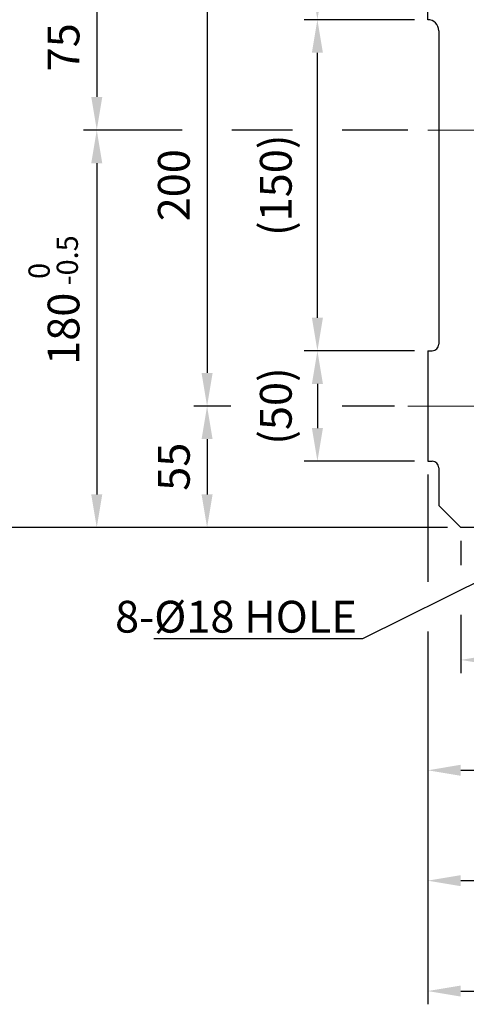
# Model space of a CAD drawing. Units: millimetres. Extents: x 124 to 2551, y 91 to 1807.
# Drawn here: x 1120 to 1322, y 523 to 969 of the extents above; entities that cross this region are included whole.
import ezdxf
from ezdxf import colors
from ezdxf.entities.mleader import LeaderData, LeaderLine
from ezdxf.math import Vec2, Vec3

# ---------------------------------------------------------------- set-up
doc = ezdxf.new("R2010")
doc.units = ezdxf.units.MM
doc.header["$LTSCALE"] = 0.2
doc.linetypes.add('CENTER', pattern=[50.8, 31.75, -6.35, 6.35, -6.35])
doc.layers.add('글씨', color=2, linetype='Continuous', lineweight=13)
doc.layers.add('중심선', color=1, linetype='CENTER', lineweight=13)
doc.layers.add('외형선', color=3, linetype='Continuous')
doc.layers.add('치수선', color=1, linetype='Continuous')
doc.styles.add('ROMANS', font='romans.shx', dxfattribs={"width": 0.8, "bigfont": 'whgtxt.shx'})
doc.dimstyles.new('ISO-25$0', dxfattribs={"dimscale": 6, "dimtxt": 2.4, "dimasz": 2.5, "dimexe": 1, "dimexo": 1, "dimgap": 1, "dimtad": 1, "dimdec": 4, "dimdsep": 46, "dimtxsty": 'ROMANS', "dimcen": 0, "dimclrd": 2, "dimclre": 2, "dimclrt": 1, "dimadec": 4, "dimazin": 2, "dimtfac": 1, "dimtdec": 4, "dimtmove": 0, "dimatfit": 3, "dimfxl": 0, "dimarcsym": 0})

# ---------------------------------------------------------------- blocks, each defined once
blk = doc.blocks.new('*D51')
at = {"layer": 'Defpoints', "color": 0, "transparency": 16777216}
for p in [(1295.43, 993.97), (1204.45, 793.97), (1295.43, 793.97)]:
    blk.add_point(p, dxfattribs=at)
at = {"layer": '치수선', "color": 2, "lineweight": -2, "transparency": 16777216}
for p, q in [((1215.25, 993.97), (1198.45, 993.97)), ((1289.43, 993.97), (1265.7, 993.97)), ((1204.45, 978.97), (1204.45, 808.97)), ((1215.25, 793.97), (1198.45, 793.97)), ((1289.43, 793.97), (1265.7, 793.97))]:
    blk.add_line(p, q, dxfattribs=at)
at = {"layer": '치수선', "color": 2, "transparency": 16777216}
for points in [[(1201.95, 978.97), (1206.95, 978.97), (1204.45, 993.97)], [(1201.95, 808.97), (1206.95, 808.97), (1204.45, 793.97)]]:
    blk.add_solid(points, dxfattribs=at)
at = {"layer": '치수선', "color": 1, "transparency": 16777216, "insert": (1191.25, 893.97), "char_height": 14.4, "attachment_point": 5, "rotation": 90, "style": 'ROMANS', "bg_fill": 3, "box_fill_scale": 1.1, "bg_fill_color": 256, "bg_fill_true_color": 13158600, "bg_fill_transparency": 0}
blk.add_mtext('200', dxfattribs=at)
blk = doc.blocks.new('*D52')
at = {"layer": 'Defpoints', "color": 0, "transparency": 16777216}
for p in [(1295.43, 793.97), (1204.45, 738.97), (1319.45, 738.97)]:
    blk.add_point(p, dxfattribs=at)
at = {"layer": '치수선', "color": 2, "lineweight": -2, "transparency": 16777216}
for p, q in [((1215.25, 793.97), (1198.45, 793.97)), ((1289.43, 793.97), (1265.7, 793.97)), ((1204.45, 778.97), (1204.45, 753.97)), ((1313.45, 738.97), (1198.45, 738.97))]:
    blk.add_line(p, q, dxfattribs=at)
at = {"layer": '치수선', "color": 2, "transparency": 16777216}
for points in [[(1201.95, 778.97), (1206.95, 778.97), (1204.45, 793.97)], [(1201.95, 753.97), (1206.95, 753.97), (1204.45, 738.97)]]:
    blk.add_solid(points, dxfattribs=at)
at = {"layer": '치수선', "color": 1, "transparency": 16777216, "insert": (1191.25, 766.47), "char_height": 14.4, "attachment_point": 5, "rotation": 90, "style": 'ROMANS', "bg_fill": 3, "box_fill_scale": 1.1, "bg_fill_color": 256, "bg_fill_true_color": 13158600, "bg_fill_transparency": 0}
blk.add_mtext('55', dxfattribs=at)
blk = doc.blocks.new('*D53')
at = {"layer": 'Defpoints', "color": 0, "transparency": 16777216}
for p in [(1301.46, 918.97), (1154.45, 738.97), (1319.45, 738.97)]:
    blk.add_point(p, dxfattribs=at)
at = {"layer": '치수선', "color": 2, "lineweight": -2, "transparency": 16777216}
for p, q in [((1193.2, 918.97), (1148.45, 918.97)), ((1243.2, 918.97), (1215.7, 918.97)), ((1295.46, 918.97), (1265.7, 918.97)), ((1154.45, 903.97), (1154.45, 753.97)), ((1313.45, 738.97), (1148.45, 738.97))]:
    blk.add_line(p, q, dxfattribs=at)
at = {"layer": '치수선', "color": 2, "transparency": 16777216}
for points in [[(1151.95, 903.97), (1156.95, 903.97), (1154.45, 918.97)], [(1151.95, 753.97), (1156.95, 753.97), (1154.45, 738.97)]]:
    blk.add_solid(points, dxfattribs=at)
at = {"layer": '치수선', "color": 1, "transparency": 16777216, "insert": (1141.25, 828.97), "char_height": 14.4, "attachment_point": 5, "rotation": 90, "style": 'ROMANS', "bg_fill": 3, "box_fill_scale": 1.1, "bg_fill_color": 256, "bg_fill_true_color": 13158600, "bg_fill_transparency": 0}
blk.add_mtext('180', dxfattribs=at)
blk = doc.blocks.new('*D54')
at = {"layer": 'Defpoints', "color": 0, "transparency": 16777216}
for p in [(1295.43, 993.97), (1154.45, 918.97), (1301.46, 918.97)]:
    blk.add_point(p, dxfattribs=at)
at = {"layer": '치수선', "color": 2, "lineweight": -2, "transparency": 16777216}
for p, q in [((1215.25, 993.97), (1148.45, 993.97)), ((1289.43, 993.97), (1265.7, 993.97)), ((1154.45, 978.97), (1154.45, 933.97)), ((1193.2, 918.97), (1148.45, 918.97)), ((1243.2, 918.97), (1215.7, 918.97)), ((1295.46, 918.97), (1265.7, 918.97))]:
    blk.add_line(p, q, dxfattribs=at)
at = {"layer": '치수선', "color": 2, "transparency": 16777216}
for points in [[(1151.95, 978.97), (1156.95, 978.97), (1154.45, 993.97)], [(1151.95, 933.97), (1156.95, 933.97), (1154.45, 918.97)]]:
    blk.add_solid(points, dxfattribs=at)
at = {"layer": '치수선', "color": 1, "transparency": 16777216, "insert": (1141.25, 956.47), "char_height": 14.4, "attachment_point": 5, "rotation": 90, "style": 'ROMANS', "bg_fill": 3, "box_fill_scale": 1.1, "bg_fill_color": 256, "bg_fill_true_color": 13158600, "bg_fill_transparency": 0}
blk.add_mtext('75', dxfattribs=at)
blk = doc.blocks.new('*D35')
at = {"layer": 'Defpoints', "color": 0, "transparency": 16777216}
for p in [(1344.45, 1038.97), (1104.45, 738.97), (1319.45, 738.97)]:
    blk.add_point(p, dxfattribs=at)
at = {"layer": '치수선', "color": 2, "lineweight": -2, "transparency": 16777216}
for p, q in [((1338.45, 1038.97), (1098.45, 1038.97)), ((1104.45, 1023.97), (1104.45, 753.97)), ((1313.45, 738.97), (1098.45, 738.97))]:
    blk.add_line(p, q, dxfattribs=at)
at = {"layer": '치수선', "color": 2, "transparency": 16777216}
for points in [[(1101.95, 1023.97), (1106.95, 1023.97), (1104.45, 1038.97)], [(1101.95, 753.97), (1106.95, 753.97), (1104.45, 738.97)]]:
    blk.add_solid(points, dxfattribs=at)
at = {"layer": '치수선', "color": 1, "transparency": 16777216, "insert": (1087.47, 883.97), "char_height": 14.4, "attachment_point": 5, "rotation": 90, "style": 'ROMANS', "bg_fill": 3, "box_fill_scale": 1.1, "bg_fill_color": 256, "bg_fill_true_color": 13158600, "bg_fill_transparency": 0}
blk.add_mtext('(300)', dxfattribs=at)
blk = doc.blocks.new('*D55')
at = {"layer": 'Defpoints', "color": 0, "transparency": 16777216}
for p in [(1304.45, 818.97), (1254.45, 768.97), (1304.45, 768.97)]:
    blk.add_point(p, dxfattribs=at)
at = {"layer": '치수선', "color": 2, "lineweight": -2, "transparency": 16777216}
for p, q in [((1298.45, 818.97), (1248.45, 818.97)), ((1254.45, 803.97), (1254.45, 783.97)), ((1298.45, 768.97), (1248.45, 768.97))]:
    blk.add_line(p, q, dxfattribs=at)
at = {"layer": '치수선', "color": 2, "transparency": 16777216}
for points in [[(1251.95, 803.97), (1256.95, 803.97), (1254.45, 818.97)], [(1251.95, 783.97), (1256.95, 783.97), (1254.45, 768.97)]]:
    blk.add_solid(points, dxfattribs=at)
at = {"layer": '치수선', "color": 1, "transparency": 16777216, "insert": (1237.47, 793.97), "char_height": 14.4, "attachment_point": 5, "rotation": 90, "style": 'ROMANS', "bg_fill": 3, "box_fill_scale": 1.1, "bg_fill_color": 256, "bg_fill_true_color": 13158600, "bg_fill_transparency": 0}
blk.add_mtext('(50)', dxfattribs=at)
blk = doc.blocks.new('*D56')
at = {"layer": 'Defpoints', "color": 0, "transparency": 16777216}
for p in [(1254.45, 968.97), (1304.45, 968.97), (1304.45, 818.97)]:
    blk.add_point(p, dxfattribs=at)
at = {"layer": '치수선', "color": 2, "lineweight": -2, "transparency": 16777216}
for p, q in [((1298.45, 968.97), (1248.45, 968.97)), ((1254.45, 833.97), (1254.45, 953.97)), ((1298.45, 818.97), (1248.45, 818.97))]:
    blk.add_line(p, q, dxfattribs=at)
at = {"layer": '치수선', "color": 2, "transparency": 16777216}
for points in [[(1251.95, 953.97), (1256.95, 953.97), (1254.45, 968.97)], [(1251.95, 833.97), (1256.95, 833.97), (1254.45, 818.97)]]:
    blk.add_solid(points, dxfattribs=at)
at = {"layer": '치수선', "color": 1, "transparency": 16777216, "insert": (1237.47, 893.97), "char_height": 14.4, "attachment_point": 5, "rotation": 90, "style": 'ROMANS', "bg_fill": 3, "box_fill_scale": 1.1, "bg_fill_color": 256, "bg_fill_true_color": 13158600, "bg_fill_transparency": 0}
blk.add_mtext('(150)', dxfattribs=at)
blk = doc.blocks.new('*D57')
at = {"layer": 'Defpoints', "color": 0, "transparency": 16777216}
for p in [(1254.45, 1028.97), (1304.45, 1028.97), (1304.45, 968.97)]:
    blk.add_point(p, dxfattribs=at)
at = {"layer": '치수선', "color": 2, "lineweight": -2, "transparency": 16777216}
for p, q in [((1298.45, 1028.97), (1248.45, 1028.97)), ((1254.45, 983.97), (1254.45, 1013.97)), ((1298.45, 968.97), (1248.45, 968.97))]:
    blk.add_line(p, q, dxfattribs=at)
at = {"layer": '치수선', "color": 2, "transparency": 16777216}
for points in [[(1251.95, 1013.97), (1256.95, 1013.97), (1254.45, 1028.97)], [(1251.95, 983.97), (1256.95, 983.97), (1254.45, 968.97)]]:
    blk.add_solid(points, dxfattribs=at)
at = {"layer": '치수선', "color": 1, "transparency": 16777216, "insert": (1237.47, 998.97), "char_height": 14.4, "attachment_point": 5, "rotation": 90, "style": 'ROMANS', "bg_fill": 3, "box_fill_scale": 1.1, "bg_fill_color": 256, "bg_fill_true_color": 13158600, "bg_fill_transparency": 0}
blk.add_mtext('(60)', dxfattribs=at)
blk = doc.blocks.new('*D37')
at = {"layer": 'Defpoints', "color": 0, "transparency": 16777216}
for p in [(1304.45, 768.97), (1654.45, 746.97), (1654.45, 528.97)]:
    blk.add_point(p, dxfattribs=at)
at = {"layer": '치수선', "color": 2, "lineweight": -2, "transparency": 16777216}
for p, q in [((1304.45, 762.97), (1304.45, 714.39)), ((1654.45, 740.97), (1654.45, 522.97)), ((1304.45, 691.89), (1304.45, 522.97)), ((1319.45, 528.97), (1639.45, 528.97))]:
    blk.add_line(p, q, dxfattribs=at)
at = {"layer": '치수선', "color": 2, "transparency": 16777216}
for points in [[(1319.45, 531.47), (1319.45, 526.47), (1304.45, 528.97)], [(1639.45, 531.47), (1639.45, 526.47), (1654.45, 528.97)]]:
    blk.add_solid(points, dxfattribs=at)
at = {"layer": '치수선', "color": 1, "transparency": 16777216, "insert": (1479.45, 545.94), "char_height": 14.4, "attachment_point": 5, "style": 'ROMANS', "bg_fill": 3, "box_fill_scale": 1.1, "bg_fill_color": 256, "bg_fill_true_color": 13158600, "bg_fill_transparency": 0}
blk.add_mtext('(350)', dxfattribs=at)
blk = doc.blocks.new('*D60')
at = {"layer": 'Defpoints', "color": 0, "transparency": 16777216}
for p in [(1304.45, 768.97), (1376.45, 728.97), (1304.45, 578.97)]:
    blk.add_point(p, dxfattribs=at)
at = {"layer": '치수선', "color": 2, "lineweight": -2, "transparency": 16777216}
for p, q in [((1304.45, 762.97), (1304.45, 714.39)), ((1376.45, 722.97), (1376.45, 718.16)), ((1304.45, 691.89), (1304.45, 572.97)), ((1376.45, 667.72), (1376.45, 640.22)), ((1376.45, 617.72), (1376.45, 572.97)), ((1361.45, 578.97), (1319.45, 578.97))]:
    blk.add_line(p, q, dxfattribs=at)
at = {"layer": '치수선', "color": 2, "transparency": 16777216}
for points in [[(1319.45, 581.47), (1319.45, 576.47), (1304.45, 578.97)], [(1361.45, 581.47), (1361.45, 576.47), (1376.45, 578.97)]]:
    blk.add_solid(points, dxfattribs=at)
at = {"layer": '치수선', "color": 1, "transparency": 16777216, "insert": (1340.45, 592.17), "char_height": 14.4, "attachment_point": 5, "style": 'ROMANS', "bg_fill": 3, "box_fill_scale": 1.1, "bg_fill_color": 256, "bg_fill_true_color": 13158600, "bg_fill_transparency": 0}
blk.add_mtext('72', dxfattribs=at)
blk = doc.blocks.new('*D61')
at = {"layer": 'Defpoints', "color": 0, "transparency": 16777216}
for p in [(1416.45, 815.95), (1304.45, 768.97), (1416.45, 628.97)]:
    blk.add_point(p, dxfattribs=at)
at = {"layer": '치수선', "color": 2, "lineweight": -2, "transparency": 16777216}
for p, q in [((1416.45, 809.95), (1416.45, 690.22)), ((1304.45, 762.97), (1304.45, 714.39)), ((1304.45, 691.89), (1304.45, 622.97)), ((1416.45, 667.72), (1416.45, 622.97)), ((1319.45, 628.97), (1401.45, 628.97))]:
    blk.add_line(p, q, dxfattribs=at)
at = {"layer": '치수선', "color": 2, "transparency": 16777216}
for points in [[(1319.45, 631.47), (1319.45, 626.47), (1304.45, 628.97)], [(1401.45, 631.47), (1401.45, 626.47), (1416.45, 628.97)]]:
    blk.add_solid(points, dxfattribs=at)
at = {"layer": '치수선', "color": 1, "transparency": 16777216, "insert": (1360.45, 642.17), "char_height": 14.4, "attachment_point": 5, "style": 'ROMANS', "bg_fill": 3, "box_fill_scale": 1.1, "bg_fill_color": 256, "bg_fill_true_color": 13158600, "bg_fill_transparency": 0}
blk.add_mtext('112', dxfattribs=at)
blk = doc.blocks.new('*D63')
at = {"layer": 'Defpoints', "color": 0, "transparency": 16777216}
for p in [(1319.45, 738.97), (1404.45, 738.97), (1404.45, 678.97)]:
    blk.add_point(p, dxfattribs=at)
at = {"layer": '치수선', "color": 2, "lineweight": -2, "transparency": 16777216}
for p, q in [((1319.45, 732.97), (1319.45, 721.86)), ((1404.45, 732.97), (1404.45, 672.97)), ((1319.45, 699.36), (1319.45, 672.97)), ((1334.45, 678.97), (1389.45, 678.97))]:
    blk.add_line(p, q, dxfattribs=at)
at = {"layer": '치수선', "color": 2, "transparency": 16777216}
for points in [[(1334.45, 681.47), (1334.45, 676.47), (1319.45, 678.97)], [(1389.45, 681.47), (1389.45, 676.47), (1404.45, 678.97)]]:
    blk.add_solid(points, dxfattribs=at)
at = {"layer": '치수선', "color": 1, "transparency": 16777216, "insert": (1361.95, 695.94), "char_height": 14.4, "attachment_point": 5, "style": 'ROMANS', "bg_fill": 3, "box_fill_scale": 1.1, "bg_fill_color": 256, "bg_fill_true_color": 13158600, "bg_fill_transparency": 0}
blk.add_mtext('(85)', dxfattribs=at)

msp = doc.modelspace()

# ---------------------------------------------------------------- dimensions: what is measured, and where the dimension line sits
at = {"layer": '치수선'}
dim = msp.add_linear_dim(base=(1204.44626, 793.97142), p1=(1295.42758, 993.97142), p2=(1295.42758, 793.97142), angle=90, dimstyle='ISO-25$0', override={"dimscale": 6, "dimtmove": 0}, dxfattribs=at)
dim.commit()
dim.dimension.update_dxf_attribs({"geometry": '*D51', "text_midpoint": (1204.44626, 893.97142), "dimtype": 160})

# ---------------------------------------------------------------- next in the draw order: dimensions: what is measured, and where the dimension line sits
dim = msp.add_linear_dim(base=(1204.44626, 738.97142), p1=(1295.42758, 793.97142), p2=(1319.44626, 738.97142), angle=90, dimstyle='ISO-25$0', override={"dimscale": 6, "dimtmove": 0}, dxfattribs=at)
dim.commit()
dim.dimension.update_dxf_attribs({"geometry": '*D52', "text_midpoint": (1204.44626, 766.47142), "dimtype": 160})

# ---------------------------------------------------------------- next in the draw order: dimensions: what is measured, and where the dimension line sits
dim = msp.add_linear_dim(base=(1154.44626, 738.97142), p1=(1301.45922, 918.97142), p2=(1319.44626, 738.97142), angle=90, dimstyle='ISO-25$0', override={"dimscale": 6, "dimtmove": 0}, dxfattribs=at)
dim.commit()
dim.dimension.update_dxf_attribs({"geometry": '*D53', "text_midpoint": (1154.44626, 828.97142), "dimtype": 160})

# ---------------------------------------------------------------- next in the draw order: dimensions: what is measured, and where the dimension line sits
dim = msp.add_linear_dim(base=(1154.44626, 918.97142), p1=(1295.42758, 993.97142), p2=(1301.45922, 918.97142), angle=90, dimstyle='ISO-25$0', override={"dimscale": 6, "dimtmove": 0}, dxfattribs=at)
dim.commit()
dim.dimension.update_dxf_attribs({"geometry": '*D54', "text_midpoint": (1154.44626, 956.47142), "dimtype": 160})

# ---------------------------------------------------------------- next in the draw order: dimensions: what is measured, and where the dimension line sits
dim = msp.add_linear_dim(base=(1104.44626, 738.97142), p1=(1344.44626, 1038.97142), p2=(1319.44626, 738.97142), angle=90, text='(<>)', dimstyle='ISO-25$0', override={"dimscale": 6, "dimtmove": 0}, dxfattribs=at)
dim.commit()
dim.dimension.update_dxf_attribs({"geometry": '*D35', "text_midpoint": (1104.44626, 883.97142), "dimtype": 160})

# ---------------------------------------------------------------- next in the draw order: linework, layer by layer
at = {"layer": '외형선'}
msp.add_line((1309.44626, 963.97142), (1309.44626, 821.97142), dxfattribs=at)

# ---------------------------------------------------------------- next in the draw order: texts
at = {"layer": '글씨', "linetype": 'Continuous', "insert": (1134.70392, 848.59423), "char_height": 9.6, "width": 32.254277, "attachment_point": 4, "rotation": 90, "line_spacing_factor": 0.8, "style": 'ROMANS', "bg_fill": 3, "box_fill_scale": 1.1, "bg_fill_color": 256, "bg_fill_transparency": 0}
msp.add_mtext('\\pt9.2;^I0\\P-0.5', dxfattribs=at)

# ---------------------------------------------------------------- next in the draw order: dimensions: what is measured, and where the dimension line sits
at = {"layer": '치수선'}
dim = msp.add_linear_dim(base=(1254.44626, 768.97142), p1=(1304.44626, 818.97142), p2=(1304.44626, 768.97142), angle=90, text='(<>)', dimstyle='ISO-25$0', override={"dimscale": 6, "dimtmove": 0}, dxfattribs=at)
dim.commit()
dim.dimension.update_dxf_attribs({"geometry": '*D55', "text_midpoint": (1254.44626, 793.97142), "dimtype": 160})

# ---------------------------------------------------------------- next in the draw order: dimensions: what is measured, and where the dimension line sits
dim = msp.add_linear_dim(base=(1254.44626, 968.97142), p1=(1304.44626, 818.97142), p2=(1304.44626, 968.97142), angle=90, text='(<>)', dimstyle='ISO-25$0', override={"dimscale": 6, "dimtmove": 0}, dxfattribs=at)
dim.commit()
dim.dimension.update_dxf_attribs({"geometry": '*D56', "text_midpoint": (1254.44626, 893.97142), "dimtype": 160})
dim = msp.add_linear_dim(base=(1654.44626, 528.97142), p1=(1304.44626, 768.97142), p2=(1654.44626, 746.97142), text='(<>)', dimstyle='ISO-25$0', override={"dimscale": 6, "dimtmove": 0}, dxfattribs=at)
dim.commit()
dim.dimension.update_dxf_attribs({"geometry": '*D37', "text_midpoint": (1479.44626, 528.97142), "dimtype": 160})

# ---------------------------------------------------------------- next in the draw order: linework, layer by layer
at = {"layer": '외형선'}
msp.add_line((1304.44626, 818.97142), (1306.44626, 818.97142), dxfattribs=at)
msp.add_arc((1306.44626, 821.97142), 3, 270, 0, dxfattribs=at)
at = {"layer": '중심선', "ltscale": 6}
msp.add_line((1525.49327, 918.97142), (1299.44626, 918.97142), dxfattribs=at)

# ---------------------------------------------------------------- next in the draw order: dimensions: what is measured, and where the dimension line sits
at = {"layer": '치수선'}
dim = msp.add_linear_dim(base=(1254.44626, 1028.97142), p1=(1304.44626, 968.97142), p2=(1304.44626, 1028.97142), angle=90, text='(<>)', dimstyle='ISO-25$0', override={"dimscale": 6, "dimtmove": 0}, dxfattribs=at)
dim.commit()
dim.dimension.update_dxf_attribs({"geometry": '*D57', "text_midpoint": (1254.44626, 998.97142), "dimtype": 160})
dim = msp.add_linear_dim(base=(1304.44626, 578.97142), p1=(1376.44626, 728.97142), p2=(1304.44626, 768.97142), dimstyle='ISO-25$0', override={"dimscale": 6, "dimtmove": 0}, dxfattribs=at)
dim.commit()
dim.dimension.update_dxf_attribs({"geometry": '*D60', "text_midpoint": (1340.44626, 578.97142), "dimtype": 160})

# ---------------------------------------------------------------- next in the draw order: linework, layer by layer
at = {"layer": '외형선'}
msp.add_line((1304.44626, 968.97142), (1304.44626, 1028.97142), dxfattribs=at)
msp.add_arc((1304.44626, 963.97142), 5, 0, 90, dxfattribs=at)

# ---------------------------------------------------------------- next in the draw order: dimensions: what is measured, and where the dimension line sits
at = {"layer": '치수선'}
dim = msp.add_linear_dim(base=(1416.44626, 628.97142), p1=(1304.44626, 768.97142), p2=(1416.44626, 815.94575), dimstyle='ISO-25$0', override={"dimscale": 6, "dimtmove": 0}, dxfattribs=at)
dim.commit()
dim.dimension.update_dxf_attribs({"geometry": '*D61', "text_midpoint": (1360.44626, 628.97142), "dimtype": 160})

# ---------------------------------------------------------------- next in the draw order: linework, layer by layer
at = {"layer": '외형선'}
for p, q in [((1304.44626, 818.97142), (1304.44626, 768.97142)), ((1304.44626, 768.97142), (1306.44626, 768.97142)), ((1309.44626, 765.97142), (1309.44626, 748.97142))]:
    msp.add_line(p, q, dxfattribs=at)
msp.add_arc((1306.44626, 765.97142), 3, 0, 90, dxfattribs=at)
at = {"layer": '중심선', "ltscale": 6}
msp.add_line((1295.42758, 793.97142), (1334.95658, 793.97142), dxfattribs=at)

# ---------------------------------------------------------------- next in the draw order: dimensions: what is measured, and where the dimension line sits
at = {"layer": '치수선'}
dim = msp.add_linear_dim(base=(1404.44626, 678.97142), p1=(1319.44626, 738.97142), p2=(1404.44626, 738.97142), text='(<>)', dimstyle='ISO-25$0', override={"dimscale": 6, "dimtmove": 0}, dxfattribs=at)
dim.commit()
dim.dimension.update_dxf_attribs({"geometry": '*D63', "text_midpoint": (1361.94626, 695.94285)})

# ---------------------------------------------------------------- next in the draw order: linework, layer by layer
at = {"layer": '외형선'}
for p, q in [((1319.44626, 738.97142), (1309.44626, 748.97142)), ((1404.44626, 738.97142), (1319.44626, 738.97142))]:
    msp.add_line(p, q, dxfattribs=at)

# ---------------------------------------------------------------- next in the draw order: leaders
at = {"layer": '치수선'}
ml = msp.add_multileader_mtext('Standard', dxfattribs=at)
ml.set_content('8-%%C18 HOLE', color=256, style='ROMANS')
ml.set_leader_properties(color=2)
ml.build(insert=Vec2(0, 0))
ml.multileader.update_dxf_attribs({"text_left_attachment_type": 6, "text_right_attachment_type": 6, "dogleg_length": 0.5, "arrow_head_size": 15, "scale": 6})
ctx = ml.context
ctx.base_point, ctx.scale, ctx.char_height, ctx.arrow_head_size, ctx.landing_gap_size, ctx.plane_origin = Vec3(1159.73984, 688.45436), 6, 14.4, 15, 3, Vec3(1439.07294, 751.26228)
ctx.left_attachment, ctx.right_attachment = 6, 6
notes = []
notes.append((ctx, [(0, (1, 1, 0), (1274.92269, 688.45436), (-1, 0), 3, [(0, [(1376.44626, 738.97142)], 0, [])])]))
ctx.mtext.insert, ctx.mtext.flow_direction = Vec3(1162.73984, 705.73436), 5
for ctx, leaders in notes:
    for number, flags, end, landing, length, lines in leaders:
        leader = LeaderData()
        leader.index, (leader.has_last_leader_line, leader.has_dogleg_vector, leader.attachment_direction) = number, flags
        leader.last_leader_point, leader.dogleg_vector, leader.dogleg_length = Vec3(end), Vec3(landing), length
        for number, points, colour, breaks in lines:
            line = LeaderLine()
            line.index, line.vertices, line.color, line.breaks = number, Vec3.list(points), colors.encode_raw_color(colour), breaks
            leader.lines.append(line)
        ctx.leaders.append(leader)

doc.saveas('drawing.dxf')
